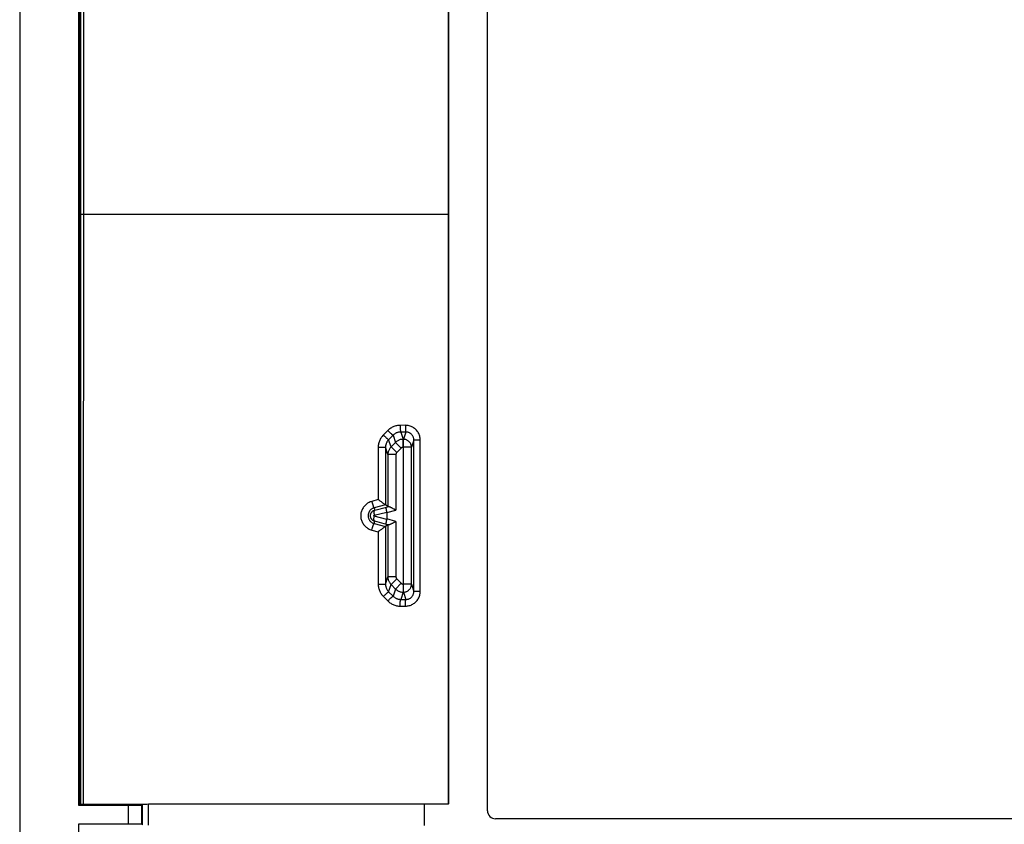
# Model space of a CAD drawing. Units: millimetres. Extents: x -41 to 39, y -146 to 147.
# Drawn here: x -41 to -4, y 84 to 114 of the extents above; entities that cross this region are included whole.
import ezdxf

# ---------------------------------------------------------------- set-up
doc = ezdxf.new("R2010")
doc.units = ezdxf.units.MM
doc.header["$LTSCALE"] = 16.335
doc.layers.get('0').update_dxf_attribs({"linetype": 'CONTINUOUS'})
for name, color, linetype in [('ASSI', 7, 'CONTINUOUS'), ('DRAFT', 7, 'CONTINUOUS'), ('RACCORDO', 7, 'CONTINUOUS')]:
    doc.layers.add(name, color=color, linetype=linetype)

msp = doc.modelspace()

# ---------------------------------------------------------------- linework, layer by layer
at = {"color": 7, "linetype": 'CONTINUOUS'}
for p, q in [((-40.563, 144.014), (-40.563, -142.986)), ((-23.113, 84.764), (-23.113, 129.264)), ((21.687, 84.464), (-22.813, 84.464))]:
    msp.add_line(p, q, dxfattribs=at)
msp.add_arc((-22.813, 84.764), 0.3, 180, 270, dxfattribs=at)
at = {"layer": 'ASSI', "color": 7, "linetype": 'CONTINUOUS'}
for p, q in [((-40.563, 144.014), (-40.563, -142.986)), ((-38.363, 129.064), (-38.363, 84.964)), ((-38.293, 129.051), (-38.293, 84.978)), ((-24.573, 129.011), (-24.573, 85.018)), ((-24.563, 85.012), (-24.563, 129.016)), ((-23.113, 84.764), (-23.113, 129.264)), ((-27.072, 96.276), (-27.115, 96.308)), ((-27.03, 96.245), (-27.072, 96.276)), ((-26.827, 96.103), (-26.916, 96.171)), ((-26.863, 95.885), (-26.863, 95.644)), ((-26.597, 96.015), (-26.527, 95.975)), ((-26.527, 95.554), (-26.596, 95.515)), ((-27.174, 95.177), (-27.188, 95.166)), ((-27.145, 95.199), (-27.174, 95.177)), ((-27.115, 95.221), (-27.145, 95.199)), ((-27.072, 95.253), (-27.115, 95.221)), ((-27.03, 95.283), (-27.072, 95.253)), ((-26.827, 95.426), (-26.916, 95.358)), ((-38.363, 84.964), (-36.508, 84.964)), ((-38.348, 84.978), (-38.307, 84.978)), ((-24.573, 85.018), (-38.192, 84.996)), ((-36.008, 84.969), (-35.979, 84.998)), ((-36.008, 84.26), (-36.008, 84.969)), ((-35.979, 84.231), (-35.979, 84.998)), ((-24.563, 85.012), (-25.463, 85.012)), ((-24.563, 85.012), (-24.573, 85.018)), ((-38.363, 84.264), (-38.363, 58.764)), ((-36.508, 84.264), (-38.363, 84.264)), ((-36.008, 84.26), (-35.979, 84.231)), ((21.687, 84.464), (-22.813, 84.464))]:
    msp.add_line(p, q, dxfattribs=at)
at = {"layer": 'ASSI', "color": 253, "linetype": 'CONTINUOUS'}
for p, q in [((-38.348, 129.051), (-38.348, 84.978)), ((-38.307, 129.051), (-38.307, 84.978)), ((-38.187, 129.033), (-38.192, 84.996)), ((-38.293, 107.014), (-24.573, 107.014)), ((-26.83, 98.943), (-26.997, 98.776)), ((-26.175, 99.136), (-26.369, 99.135)), ((-26.158, 98.886), (-26.351, 98.885)), ((-26.351, 98.885), (-26.261, 98.614)), ((-26.158, 98.886), (-26.248, 98.614)), ((-26.633, 98.767), (-26.799, 98.6)), ((-26.71, 98.331), (-26.799, 98.6)), ((-26.543, 98.497), (-26.71, 98.331)), ((-26.633, 98.767), (-26.543, 98.497)), ((-26.332, 98.285), (-26.543, 98.497)), ((-26.261, 98.315), (-26.261, 98.614)), ((-26.248, 98.614), (-26.261, 98.614)), ((-26.248, 92.914), (-26.248, 98.614)), ((-25.857, 98.587), (-25.948, 98.315)), ((-25.857, 92.941), (-25.857, 98.587)), ((-25.622, 98.587), (-25.857, 98.587)), ((-25.622, 92.941), (-25.622, 98.587)), ((-27.188, 98.315), (-27.188, 96.363)), ((-27.188, 98.315), (-26.916, 98.315)), ((-26.916, 98.315), (-26.916, 96.171)), ((-26.827, 98.048), (-26.916, 98.315)), ((-26.498, 98.119), (-26.71, 98.331)), ((-26.332, 98.285), (-26.498, 98.119)), ((-25.948, 98.315), (-26.261, 98.315)), ((-25.948, 93.214), (-25.948, 98.315)), ((-26.827, 98.048), (-26.827, 96.103)), ((-26.527, 98.048), (-26.827, 98.048)), ((-26.527, 98.048), (-26.527, 95.975)), ((-27.188, 96.363), (-27.429, 96.298)), ((-26.917, 96.171), (-27.341, 96.057)), ((-27.341, 96.057), (-27.318, 95.972)), ((-27.335, 95.779), (-26.865, 95.902)), ((-27.318, 95.972), (-26.879, 96.087)), ((-26.879, 96.087), (-26.809, 96.106)), ((-26.863, 95.885), (-26.527, 95.975)), ((-27.341, 95.472), (-27.318, 95.556)), ((-26.865, 95.627), (-27.335, 95.749)), ((-26.879, 95.441), (-27.318, 95.556)), ((-26.527, 95.554), (-26.863, 95.644)), ((-26.527, 95.554), (-26.527, 93.48)), ((-27.429, 95.23), (-27.188, 95.166)), ((-27.341, 95.472), (-26.917, 95.357)), ((-27.188, 95.166), (-27.188, 93.214)), ((-26.916, 95.358), (-26.916, 93.214)), ((-26.809, 95.423), (-26.879, 95.441)), ((-26.827, 95.426), (-26.827, 93.48)), ((-26.916, 93.214), (-26.827, 93.48)), ((-26.527, 93.48), (-26.827, 93.48)), ((-26.498, 93.41), (-26.71, 93.198)), ((-26.498, 93.41), (-26.332, 93.243)), ((-27.188, 93.214), (-26.916, 93.214)), ((-26.799, 92.929), (-26.71, 93.198)), ((-26.799, 92.929), (-26.633, 92.762)), ((-26.71, 93.198), (-26.543, 93.031)), ((-26.543, 93.031), (-26.633, 92.762)), ((-26.332, 93.243), (-26.543, 93.031)), ((-26.261, 93.214), (-26.261, 92.914)), ((-25.948, 93.214), (-26.261, 93.214)), ((-25.948, 93.214), (-25.857, 92.941)), ((-25.622, 92.941), (-25.857, 92.941)), ((-26.997, 92.753), (-26.83, 92.586)), ((-26.261, 92.914), (-26.351, 92.643)), ((-26.351, 92.643), (-26.158, 92.643)), ((-26.261, 92.914), (-26.248, 92.914)), ((-26.248, 92.914), (-26.158, 92.643)), ((-26.369, 92.394), (-26.175, 92.393)), ((-36.508, 84.264), (-36.508, 84.964)), ((-35.755, 84.228), (-35.755, 85.001)), ((-25.463, 84.216), (-25.463, 85.012))]:
    msp.add_line(p, q, dxfattribs=at)
for points in [[(-26.369, 99.135), (-26.403, 99.134), (-26.437, 99.131), (-26.47, 99.127), (-26.504, 99.121), (-26.537, 99.112), (-26.57, 99.103), (-26.602, 99.091), (-26.634, 99.078), (-26.665, 99.063), (-26.695, 99.047), (-26.724, 99.029), (-26.752, 99.009), (-26.779, 98.989), (-26.805, 98.967), (-26.83, 98.943)], [(-26.83, 98.943), (-26.814, 98.928), (-26.799, 98.912), (-26.783, 98.897), (-26.768, 98.882), (-26.753, 98.868), (-26.739, 98.854), (-26.725, 98.841), (-26.711, 98.829), (-26.699, 98.818), (-26.687, 98.807), (-26.676, 98.798), (-26.667, 98.79), (-26.658, 98.783), (-26.65, 98.777), (-26.644, 98.772), (-26.639, 98.769), (-26.635, 98.767), (-26.633, 98.767)], [(-26.351, 98.885), (-26.372, 98.885), (-26.393, 98.883), (-26.413, 98.88), (-26.434, 98.876), (-26.454, 98.871), (-26.474, 98.865), (-26.494, 98.858), (-26.513, 98.85), (-26.532, 98.841), (-26.551, 98.831), (-26.569, 98.82), (-26.586, 98.808), (-26.602, 98.795), (-26.618, 98.781), (-26.633, 98.767)], [(-26.369, 99.135), (-26.369, 99.114), (-26.369, 99.093), (-26.368, 99.073), (-26.368, 99.052), (-26.367, 99.033), (-26.366, 99.014), (-26.366, 98.996), (-26.365, 98.979), (-26.364, 98.963), (-26.362, 98.948), (-26.361, 98.935), (-26.36, 98.923), (-26.359, 98.913), (-26.357, 98.904), (-26.356, 98.897), (-26.354, 98.891), (-26.353, 98.887), (-26.351, 98.885)], [(-25.622, 98.587), (-25.623, 98.624), (-25.626, 98.659), (-25.632, 98.695), (-25.64, 98.73), (-25.651, 98.764), (-25.664, 98.798), (-25.678, 98.83), (-25.695, 98.862), (-25.714, 98.892), (-25.735, 98.921), (-25.758, 98.949), (-25.783, 98.975), (-25.809, 99), (-25.837, 99.023), (-25.867, 99.044), (-25.897, 99.063), (-25.929, 99.08), (-25.962, 99.094), (-25.996, 99.107), (-26.031, 99.117), (-26.066, 99.126), (-26.102, 99.131), (-26.138, 99.135), (-26.175, 99.136)], [(-26.175, 99.136), (-26.174, 99.115), (-26.174, 99.094), (-26.174, 99.073), (-26.173, 99.053), (-26.173, 99.033), (-26.172, 99.015), (-26.171, 98.997), (-26.17, 98.98), (-26.169, 98.964), (-26.168, 98.949), (-26.167, 98.936), (-26.166, 98.924), (-26.165, 98.913), (-26.163, 98.905), (-26.162, 98.897), (-26.161, 98.892), (-26.159, 98.888), (-26.158, 98.886)], [(-25.857, 98.587), (-25.858, 98.607), (-25.86, 98.627), (-25.863, 98.646), (-25.868, 98.665), (-25.873, 98.684), (-25.88, 98.702), (-25.888, 98.72), (-25.897, 98.737), (-25.908, 98.754), (-25.919, 98.77), (-25.932, 98.785), (-25.945, 98.799), (-25.959, 98.813), (-25.974, 98.825), (-25.99, 98.836), (-26.007, 98.847), (-26.024, 98.856), (-26.042, 98.864), (-26.061, 98.871), (-26.08, 98.876), (-26.099, 98.881), (-26.118, 98.884), (-26.138, 98.886), (-26.158, 98.886)], [(-26.997, 98.776), (-27.02, 98.751), (-27.043, 98.725), (-27.063, 98.698), (-27.083, 98.67), (-27.101, 98.641), (-27.117, 98.61), (-27.132, 98.58), (-27.145, 98.548), (-27.156, 98.516), (-27.166, 98.483), (-27.174, 98.45), (-27.18, 98.416), (-27.185, 98.383), (-27.187, 98.349), (-27.188, 98.315)], [(-26.997, 98.776), (-26.981, 98.761), (-26.966, 98.745), (-26.95, 98.73), (-26.935, 98.715), (-26.92, 98.701), (-26.905, 98.687), (-26.891, 98.674), (-26.878, 98.662), (-26.865, 98.651), (-26.853, 98.64), (-26.843, 98.631), (-26.833, 98.623), (-26.824, 98.615), (-26.817, 98.61), (-26.81, 98.605), (-26.805, 98.602), (-26.802, 98.6), (-26.799, 98.6)], [(-26.799, 98.6), (-26.814, 98.584), (-26.827, 98.568), (-26.84, 98.551), (-26.852, 98.534), (-26.863, 98.516), (-26.873, 98.497), (-26.882, 98.478), (-26.89, 98.459), (-26.897, 98.439), (-26.902, 98.418), (-26.907, 98.398), (-26.911, 98.377), (-26.914, 98.357), (-26.915, 98.336), (-26.916, 98.315)], [(-26.261, 98.614), (-26.287, 98.613), (-26.313, 98.611), (-26.339, 98.607), (-26.364, 98.601), (-26.389, 98.593), (-26.414, 98.584), (-26.438, 98.573), (-26.461, 98.561), (-26.483, 98.547), (-26.504, 98.532), (-26.524, 98.515), (-26.543, 98.497)], [(-25.948, 98.315), (-25.949, 98.337), (-25.952, 98.359), (-25.956, 98.381), (-25.962, 98.403), (-25.969, 98.424), (-25.978, 98.445), (-25.989, 98.464), (-26.001, 98.483), (-26.014, 98.501), (-26.028, 98.518), (-26.044, 98.534), (-26.061, 98.549), (-26.079, 98.562), (-26.098, 98.574), (-26.118, 98.585), (-26.139, 98.593), (-26.16, 98.601), (-26.182, 98.607), (-26.204, 98.611), (-26.226, 98.613), (-26.248, 98.614)], [(-26.71, 98.331), (-26.728, 98.312), (-26.744, 98.292), (-26.759, 98.27), (-26.773, 98.248), (-26.786, 98.225), (-26.796, 98.201), (-26.806, 98.177), (-26.813, 98.152), (-26.819, 98.126), (-26.824, 98.101), (-26.826, 98.075), (-26.827, 98.048)], [(-26.498, 98.119), (-26.502, 98.114), (-26.506, 98.109), (-26.51, 98.104), (-26.514, 98.098), (-26.517, 98.093), (-26.519, 98.087), (-26.522, 98.081), (-26.524, 98.074), (-26.525, 98.068), (-26.526, 98.061), (-26.527, 98.055), (-26.527, 98.048)], [(-26.261, 98.315), (-26.268, 98.314), (-26.274, 98.314), (-26.28, 98.313), (-26.287, 98.311), (-26.293, 98.309), (-26.299, 98.307), (-26.305, 98.304), (-26.311, 98.301), (-26.316, 98.298), (-26.322, 98.294), (-26.327, 98.29), (-26.332, 98.285)], [(-27.429, 96.298), (-27.463, 96.288), (-27.495, 96.276), (-27.527, 96.262), (-27.558, 96.246), (-27.587, 96.228), (-27.616, 96.208), (-27.643, 96.187), (-27.669, 96.164), (-27.693, 96.139), (-27.716, 96.113), (-27.737, 96.086), (-27.756, 96.057), (-27.773, 96.027), (-27.789, 95.997), (-27.802, 95.965), (-27.814, 95.933), (-27.823, 95.9), (-27.831, 95.866), (-27.836, 95.833), (-27.839, 95.798), (-27.84, 95.764), (-27.839, 95.73), (-27.836, 95.696), (-27.831, 95.662), (-27.823, 95.629), (-27.814, 95.595), (-27.802, 95.563), (-27.789, 95.532), (-27.773, 95.501), (-27.756, 95.471), (-27.737, 95.443), (-27.716, 95.415), (-27.693, 95.389), (-27.669, 95.365), (-27.643, 95.342), (-27.616, 95.321), (-27.588, 95.301), (-27.558, 95.283), (-27.527, 95.267), (-27.496, 95.253), (-27.463, 95.241), (-27.429, 95.23)], [(-27.429, 96.298), (-27.423, 96.277), (-27.418, 96.256), (-27.412, 96.236), (-27.406, 96.215), (-27.4, 96.196), (-27.394, 96.177), (-27.388, 96.159), (-27.382, 96.143), (-27.376, 96.127), (-27.371, 96.113), (-27.366, 96.1), (-27.361, 96.089), (-27.357, 96.079), (-27.353, 96.071), (-27.349, 96.065), (-27.346, 96.06), (-27.343, 96.058), (-27.341, 96.057)], [(-27.411, 96.028), (-27.427, 96.018), (-27.443, 96.008), (-27.458, 95.996), (-27.472, 95.983), (-27.485, 95.97), (-27.497, 95.955), (-27.509, 95.94), (-27.519, 95.925), (-27.528, 95.908), (-27.537, 95.892), (-27.544, 95.874), (-27.55, 95.857), (-27.556, 95.839), (-27.56, 95.82), (-27.562, 95.802), (-27.564, 95.783), (-27.565, 95.764), (-27.564, 95.746), (-27.562, 95.727), (-27.56, 95.708), (-27.556, 95.69), (-27.55, 95.672), (-27.544, 95.654), (-27.537, 95.637), (-27.528, 95.62), (-27.519, 95.604), (-27.508, 95.588), (-27.497, 95.573), (-27.485, 95.559), (-27.472, 95.546), (-27.458, 95.533), (-27.443, 95.521), (-27.427, 95.511), (-27.411, 95.501)], [(-27.341, 96.057), (-27.359, 96.051), (-27.377, 96.045), (-27.394, 96.037), (-27.411, 96.028)], [(-27.318, 95.972), (-27.324, 95.97), (-27.33, 95.965), (-27.335, 95.958), (-27.339, 95.95), (-27.342, 95.94), (-27.345, 95.929), (-27.347, 95.916), (-27.348, 95.902), (-27.348, 95.887), (-27.348, 95.871), (-27.347, 95.853), (-27.345, 95.835), (-27.342, 95.817), (-27.339, 95.798), (-27.335, 95.779)], [(-27.411, 95.501), (-27.394, 95.492), (-27.377, 95.484), (-27.359, 95.477), (-27.341, 95.472)], [(-27.318, 95.556), (-27.324, 95.559), (-27.33, 95.564), (-27.335, 95.57), (-27.339, 95.579), (-27.342, 95.588), (-27.345, 95.6), (-27.347, 95.613), (-27.348, 95.627), (-27.348, 95.642), (-27.348, 95.658), (-27.347, 95.675), (-27.345, 95.693), (-27.342, 95.712), (-27.339, 95.73), (-27.335, 95.749)], [(-27.335, 95.749), (-27.336, 95.75), (-27.336, 95.75), (-27.337, 95.75), (-27.337, 95.75), (-27.338, 95.75), (-27.338, 95.751), (-27.339, 95.751), (-27.339, 95.751), (-27.34, 95.751), (-27.34, 95.752), (-27.341, 95.752), (-27.341, 95.753), (-27.342, 95.753), (-27.342, 95.754), (-27.343, 95.754), (-27.344, 95.755), (-27.344, 95.756), (-27.344, 95.757), (-27.345, 95.757), (-27.345, 95.758), (-27.346, 95.759), (-27.346, 95.76), (-27.346, 95.761), (-27.346, 95.762), (-27.347, 95.763), (-27.347, 95.764), (-27.347, 95.765), (-27.346, 95.766), (-27.346, 95.768), (-27.346, 95.769), (-27.346, 95.77), (-27.345, 95.771), (-27.345, 95.772), (-27.344, 95.773), (-27.344, 95.773), (-27.343, 95.774), (-27.342, 95.775), (-27.342, 95.776), (-27.341, 95.776), (-27.34, 95.777), (-27.339, 95.778), (-27.338, 95.778), (-27.337, 95.779), (-27.336, 95.779), (-27.335, 95.779)], [(-27.429, 95.23), (-27.423, 95.252), (-27.418, 95.273), (-27.412, 95.293), (-27.406, 95.313), (-27.4, 95.333), (-27.394, 95.352), (-27.388, 95.369), (-27.382, 95.386), (-27.376, 95.402), (-27.371, 95.416), (-27.366, 95.429), (-27.361, 95.44), (-27.357, 95.45), (-27.353, 95.458), (-27.349, 95.464), (-27.346, 95.468), (-27.343, 95.471), (-27.341, 95.472)], [(-26.827, 93.48), (-26.826, 93.454), (-26.824, 93.428), (-26.819, 93.402), (-26.813, 93.377), (-26.806, 93.352), (-26.796, 93.327), (-26.786, 93.304), (-26.773, 93.281), (-26.759, 93.258), (-26.744, 93.237), (-26.728, 93.217), (-26.71, 93.198)], [(-26.527, 93.48), (-26.527, 93.474), (-26.526, 93.467), (-26.525, 93.461), (-26.524, 93.454), (-26.522, 93.448), (-26.519, 93.442), (-26.517, 93.436), (-26.514, 93.43), (-26.51, 93.425), (-26.506, 93.419), (-26.502, 93.414), (-26.498, 93.41)], [(-27.188, 93.214), (-27.187, 93.18), (-27.185, 93.146), (-27.18, 93.113), (-27.174, 93.079), (-27.166, 93.046), (-27.156, 93.013), (-27.145, 92.981), (-27.132, 92.949), (-27.117, 92.918), (-27.101, 92.888), (-27.083, 92.859), (-27.063, 92.831), (-27.043, 92.804), (-27.02, 92.778), (-26.997, 92.753)], [(-26.997, 92.753), (-26.981, 92.768), (-26.966, 92.784), (-26.95, 92.799), (-26.935, 92.813), (-26.92, 92.828), (-26.905, 92.842), (-26.891, 92.855), (-26.878, 92.867), (-26.865, 92.878), (-26.853, 92.889), (-26.843, 92.898), (-26.833, 92.906), (-26.824, 92.913), (-26.817, 92.919), (-26.81, 92.924), (-26.805, 92.927), (-26.802, 92.929), (-26.799, 92.929)], [(-26.916, 93.214), (-26.915, 93.193), (-26.914, 93.172), (-26.911, 93.151), (-26.907, 93.131), (-26.902, 93.11), (-26.897, 93.09), (-26.89, 93.07), (-26.882, 93.051), (-26.873, 93.031), (-26.863, 93.013), (-26.852, 92.995), (-26.84, 92.977), (-26.827, 92.961), (-26.814, 92.945), (-26.799, 92.929)], [(-26.543, 93.031), (-26.524, 93.014), (-26.504, 92.997), (-26.483, 92.982), (-26.461, 92.968), (-26.438, 92.956), (-26.414, 92.945), (-26.389, 92.936), (-26.364, 92.928), (-26.339, 92.922), (-26.313, 92.918), (-26.287, 92.915), (-26.261, 92.914)], [(-26.332, 93.243), (-26.327, 93.239), (-26.322, 93.235), (-26.316, 93.231), (-26.311, 93.227), (-26.305, 93.224), (-26.299, 93.222), (-26.293, 93.219), (-26.287, 93.217), (-26.28, 93.216), (-26.274, 93.215), (-26.268, 93.214), (-26.261, 93.214)], [(-26.248, 92.914), (-26.226, 92.915), (-26.203, 92.918), (-26.181, 92.922), (-26.16, 92.928), (-26.139, 92.935), (-26.118, 92.944), (-26.098, 92.955), (-26.079, 92.967), (-26.061, 92.98), (-26.044, 92.995), (-26.028, 93.011), (-26.014, 93.028), (-26, 93.046), (-25.988, 93.065), (-25.978, 93.085), (-25.969, 93.105), (-25.962, 93.126), (-25.956, 93.148), (-25.952, 93.17), (-25.949, 93.192), (-25.948, 93.214)], [(-26.175, 92.393), (-26.138, 92.394), (-26.102, 92.398), (-26.066, 92.403), (-26.031, 92.411), (-25.996, 92.422), (-25.962, 92.434), (-25.929, 92.449), (-25.897, 92.466), (-25.867, 92.485), (-25.837, 92.506), (-25.809, 92.529), (-25.783, 92.553), (-25.758, 92.58), (-25.735, 92.607), (-25.714, 92.636), (-25.695, 92.667), (-25.678, 92.699), (-25.664, 92.731), (-25.651, 92.765), (-25.64, 92.799), (-25.632, 92.834), (-25.626, 92.869), (-25.623, 92.905), (-25.622, 92.941)], [(-26.158, 92.643), (-26.138, 92.643), (-26.118, 92.645), (-26.099, 92.648), (-26.08, 92.652), (-26.061, 92.658), (-26.042, 92.665), (-26.024, 92.673), (-26.007, 92.682), (-25.99, 92.692), (-25.974, 92.704), (-25.959, 92.716), (-25.945, 92.73), (-25.932, 92.744), (-25.919, 92.759), (-25.908, 92.775), (-25.897, 92.791), (-25.888, 92.809), (-25.88, 92.827), (-25.873, 92.845), (-25.868, 92.864), (-25.863, 92.883), (-25.86, 92.902), (-25.858, 92.922), (-25.857, 92.941)], [(-26.83, 92.586), (-26.814, 92.601), (-26.799, 92.617), (-26.783, 92.632), (-26.768, 92.646), (-26.753, 92.661), (-26.739, 92.674), (-26.725, 92.687), (-26.711, 92.7), (-26.699, 92.711), (-26.687, 92.721), (-26.676, 92.731), (-26.667, 92.739), (-26.658, 92.746), (-26.65, 92.752), (-26.644, 92.757), (-26.639, 92.76), (-26.635, 92.762), (-26.633, 92.762)], [(-26.83, 92.586), (-26.805, 92.562), (-26.779, 92.54), (-26.752, 92.519), (-26.724, 92.5), (-26.695, 92.482), (-26.665, 92.466), (-26.634, 92.451), (-26.602, 92.438), (-26.57, 92.426), (-26.537, 92.416), (-26.504, 92.408), (-26.47, 92.402), (-26.437, 92.397), (-26.403, 92.395), (-26.369, 92.394)], [(-26.633, 92.762), (-26.618, 92.748), (-26.602, 92.734), (-26.586, 92.721), (-26.569, 92.709), (-26.551, 92.698), (-26.532, 92.688), (-26.513, 92.679), (-26.494, 92.671), (-26.474, 92.664), (-26.454, 92.657), (-26.434, 92.652), (-26.413, 92.649), (-26.393, 92.646), (-26.372, 92.644), (-26.351, 92.643)], [(-26.369, 92.394), (-26.369, 92.415), (-26.369, 92.436), (-26.368, 92.456), (-26.368, 92.476), (-26.367, 92.496), (-26.366, 92.515), (-26.366, 92.533), (-26.365, 92.55), (-26.364, 92.566), (-26.362, 92.58), (-26.361, 92.594), (-26.36, 92.606), (-26.359, 92.616), (-26.357, 92.625), (-26.356, 92.632), (-26.354, 92.638), (-26.353, 92.641), (-26.351, 92.643)], [(-26.175, 92.393), (-26.174, 92.414), (-26.174, 92.435), (-26.174, 92.456), (-26.173, 92.476), (-26.173, 92.495), (-26.172, 92.514), (-26.171, 92.532), (-26.17, 92.549), (-26.169, 92.565), (-26.168, 92.58), (-26.167, 92.593), (-26.166, 92.605), (-26.165, 92.615), (-26.163, 92.624), (-26.162, 92.631), (-26.161, 92.637), (-26.159, 92.641), (-26.158, 92.643)]]:
    msp.add_lwpolyline(points, dxfattribs=at)
at = {"layer": 'ASSI', "color": 7, "linetype": 'CONTINUOUS'}
for points in [[(-27.115, 96.308), (-27.159, 96.341), (-27.174, 96.352), (-27.188, 96.363)], [(-26.992, 96.218), (-27.017, 96.236), (-27.03, 96.245)], [(-27.318, 95.556), (-27.325, 95.558), (-27.332, 95.56), (-27.338, 95.563), (-27.345, 95.565), (-27.352, 95.569), (-27.36, 95.572), (-27.367, 95.576), (-27.375, 95.58), (-27.382, 95.585), (-27.39, 95.59), (-27.397, 95.596), (-27.405, 95.603), (-27.413, 95.61), (-27.42, 95.618), (-27.428, 95.626), (-27.435, 95.635), (-27.442, 95.645), (-27.449, 95.656), (-27.455, 95.667), (-27.461, 95.679), (-27.466, 95.692), (-27.47, 95.705), (-27.473, 95.719), (-27.476, 95.733), (-27.478, 95.748), (-27.478, 95.763), (-27.478, 95.778), (-27.476, 95.793), (-27.474, 95.808), (-27.47, 95.823), (-27.466, 95.837), (-27.46, 95.851), (-27.454, 95.864), (-27.446, 95.877), (-27.438, 95.889), (-27.429, 95.901), (-27.419, 95.912), (-27.409, 95.923), (-27.398, 95.932), (-27.386, 95.941), (-27.373, 95.949), (-27.36, 95.957), (-27.347, 95.963), (-27.333, 95.968), (-27.318, 95.972)], [(-26.959, 96.196), (-26.981, 96.21), (-26.992, 96.218)], [(-26.917, 96.171), (-26.919, 96.172), (-26.923, 96.174), (-26.928, 96.176), (-26.934, 96.18), (-26.942, 96.184), (-26.95, 96.19), (-26.959, 96.196)], [(-26.865, 95.902), (-26.869, 95.918), (-26.872, 95.934), (-26.875, 95.949), (-26.878, 95.964), (-26.881, 95.979), (-26.883, 95.993), (-26.885, 96.006), (-26.886, 96.018), (-26.887, 96.03), (-26.888, 96.041), (-26.888, 96.051), (-26.888, 96.059), (-26.888, 96.067), (-26.887, 96.073), (-26.885, 96.079), (-26.884, 96.083), (-26.882, 96.086), (-26.879, 96.087)], [(-26.809, 96.106), (-26.803, 96.107), (-26.795, 96.107), (-26.787, 96.106), (-26.778, 96.103), (-26.767, 96.1), (-26.755, 96.096), (-26.743, 96.091), (-26.728, 96.084), (-26.713, 96.077), (-26.696, 96.069), (-26.678, 96.06), (-26.659, 96.049), (-26.639, 96.039), (-26.618, 96.027), (-26.597, 96.015)], [(-26.879, 95.441), (-26.882, 95.443), (-26.884, 95.446), (-26.885, 95.45), (-26.887, 95.455), (-26.888, 95.462), (-26.888, 95.469), (-26.888, 95.478), (-26.888, 95.488), (-26.887, 95.499), (-26.886, 95.51), (-26.885, 95.523), (-26.883, 95.536), (-26.881, 95.55), (-26.878, 95.565), (-26.875, 95.58), (-26.872, 95.595), (-26.869, 95.611), (-26.865, 95.627)], [(-26.596, 95.515), (-26.618, 95.502), (-26.638, 95.491), (-26.658, 95.48), (-26.677, 95.47), (-26.695, 95.461), (-26.712, 95.452), (-26.727, 95.445), (-26.741, 95.439), (-26.754, 95.433), (-26.766, 95.429), (-26.776, 95.426), (-26.786, 95.423), (-26.795, 95.422), (-26.802, 95.422), (-26.809, 95.423)], [(-26.981, 95.319), (-26.992, 95.31), (-27.004, 95.302), (-27.03, 95.283)], [(-26.917, 95.357), (-26.919, 95.357), (-26.923, 95.355), (-26.928, 95.353), (-26.934, 95.349), (-26.942, 95.344), (-26.95, 95.339), (-26.959, 95.333), (-26.981, 95.319)]]:
    msp.add_lwpolyline(points, dxfattribs=at)
msp.add_arc((-22.813, 84.764), 0.3, 180, 270, dxfattribs=at)
for centre, major_axis, ratio, start_param, end_param in [((-27.166, 96.104), (0.25, 0.067), 0.01686, 0.012934, 0.077226), ((-27.412, 95.737), (0.546, 0.168), 0.348049, -0.106927, -0.019279), ((-26.527, 96.184), (0.3, 0.08), 0.01686, -3.128658, -2.793907), ((-27.412, 95.791), (0.546, -0.168), 0.348049, 0.019279, 0.106927), ((-27.166, 95.425), (0.25, -0.067), 0.01686, -0.077226, -0.012934), ((-26.527, 95.345), (0.3, -0.08), 0.01686, 2.793907, 3.128658), ((-38.343, 84.978), (0.05, 0), 0.008727, -0.785398, 0), ((-38.113, 84.994), (0.25, 0), 0.008727, 1.895334, 2.375236), ((-36.508, 84.969), (0.5, 0), 0.008727, -1.570796, -0.008727), ((-35.679, 84.998), (0.3, 0), 0.008727, 1.829063, 2.770565), ((-25.463, 84.661), (40.3, 0), 0.008727, 1.570796, 1.829063), ((-36.508, 84.26), (0.5, 0), 0.008727, 0.008727, 1.570796)]:
    msp.add_ellipse(centre, major_axis=major_axis, ratio=ratio, start_param=start_param, end_param=end_param, dxfattribs=at)
at = {"layer": 'DRAFT', "color": 7, "linetype": 'CONTINUOUS'}
for p, q in [((-38.363, 129.064), (-38.363, 84.964)), ((-38.293, 129.051), (-38.293, 84.978)), ((-24.573, 129.011), (-24.573, 85.018)), ((-24.563, 85.012), (-24.563, 129.016)), ((-38.348, 84.978), (-38.307, 84.978)), ((-24.563, 85.012), (-25.463, 85.012)), ((-24.563, 85.012), (-24.573, 85.018)), ((-38.363, 84.264), (-38.363, 58.764))]:
    msp.add_line(p, q, dxfattribs=at)
at = {"layer": 'DRAFT', "color": 253, "linetype": 'CONTINUOUS'}
for p, q in [((-38.348, 129.051), (-38.348, 84.978)), ((-38.307, 129.051), (-38.307, 84.978)), ((-25.463, 84.216), (-25.463, 85.012))]:
    msp.add_line(p, q, dxfattribs=at)
at = {"layer": 'DRAFT', "color": 7, "linetype": 'CONTINUOUS'}
msp.add_ellipse((-38.343, 84.978), major_axis=(0.05, 0), ratio=0.008727, start_param=-0.785398, end_param=0, dxfattribs=at)
at = {"layer": 'RACCORDO', "color": 253, "linetype": 'CONTINUOUS'}
for p, q in [((-38.187, 129.033), (-38.192, 84.996)), ((-38.293, 107.014), (-24.573, 107.014)), ((-26.83, 98.943), (-26.997, 98.776)), ((-26.175, 99.136), (-26.369, 99.135)), ((-26.158, 98.886), (-26.351, 98.885)), ((-26.351, 98.885), (-26.261, 98.614)), ((-26.158, 98.886), (-26.248, 98.614)), ((-26.633, 98.767), (-26.799, 98.6)), ((-26.71, 98.331), (-26.799, 98.6)), ((-26.543, 98.497), (-26.71, 98.331)), ((-26.633, 98.767), (-26.543, 98.497)), ((-26.332, 98.285), (-26.543, 98.497)), ((-26.261, 98.315), (-26.261, 98.614)), ((-26.248, 98.614), (-26.261, 98.614)), ((-26.248, 92.914), (-26.248, 98.614)), ((-25.857, 98.587), (-25.948, 98.315)), ((-25.857, 92.941), (-25.857, 98.587)), ((-25.622, 98.587), (-25.857, 98.587)), ((-25.622, 92.941), (-25.622, 98.587)), ((-27.188, 98.315), (-27.188, 96.363)), ((-27.188, 98.315), (-26.916, 98.315)), ((-26.916, 98.315), (-26.916, 96.171)), ((-26.827, 98.048), (-26.916, 98.315)), ((-26.498, 98.119), (-26.71, 98.331)), ((-26.332, 98.285), (-26.498, 98.119)), ((-25.948, 98.315), (-26.261, 98.315)), ((-25.948, 93.214), (-25.948, 98.315)), ((-26.827, 98.048), (-26.827, 96.103)), ((-26.527, 98.048), (-26.827, 98.048)), ((-26.527, 98.048), (-26.527, 95.975)), ((-27.188, 96.363), (-27.429, 96.298)), ((-26.917, 96.171), (-27.341, 96.057)), ((-27.341, 96.057), (-27.318, 95.972)), ((-27.335, 95.779), (-26.865, 95.902)), ((-27.318, 95.972), (-26.879, 96.087)), ((-26.879, 96.087), (-26.809, 96.106)), ((-26.863, 95.885), (-26.527, 95.975)), ((-27.341, 95.472), (-27.318, 95.556)), ((-26.865, 95.627), (-27.335, 95.749)), ((-26.879, 95.441), (-27.318, 95.556)), ((-26.527, 95.554), (-26.863, 95.644)), ((-26.527, 95.554), (-26.527, 93.48)), ((-27.429, 95.23), (-27.188, 95.166)), ((-27.341, 95.472), (-26.917, 95.357)), ((-27.188, 95.166), (-27.188, 93.214)), ((-26.916, 95.358), (-26.916, 93.214)), ((-26.809, 95.423), (-26.879, 95.441)), ((-26.827, 95.426), (-26.827, 93.48)), ((-26.916, 93.214), (-26.827, 93.48)), ((-26.527, 93.48), (-26.827, 93.48)), ((-26.498, 93.41), (-26.71, 93.198)), ((-26.498, 93.41), (-26.332, 93.243)), ((-27.188, 93.214), (-26.916, 93.214)), ((-26.799, 92.929), (-26.71, 93.198)), ((-26.799, 92.929), (-26.633, 92.762)), ((-26.71, 93.198), (-26.543, 93.031)), ((-26.543, 93.031), (-26.633, 92.762)), ((-26.332, 93.243), (-26.543, 93.031)), ((-26.261, 93.214), (-26.261, 92.914)), ((-25.948, 93.214), (-26.261, 93.214)), ((-25.948, 93.214), (-25.857, 92.941)), ((-25.622, 92.941), (-25.857, 92.941)), ((-26.997, 92.753), (-26.83, 92.586)), ((-26.261, 92.914), (-26.351, 92.643)), ((-26.351, 92.643), (-26.158, 92.643)), ((-26.261, 92.914), (-26.248, 92.914)), ((-26.248, 92.914), (-26.158, 92.643)), ((-26.369, 92.394), (-26.175, 92.393)), ((-36.508, 84.264), (-36.508, 84.964)), ((-35.755, 84.228), (-35.755, 85.001))]:
    msp.add_line(p, q, dxfattribs=at)
at = {"layer": 'RACCORDO', "color": 7, "linetype": 'CONTINUOUS'}
for p, q in [((-27.072, 96.276), (-27.115, 96.308)), ((-27.03, 96.245), (-27.072, 96.276)), ((-26.827, 96.103), (-26.916, 96.171)), ((-26.863, 95.885), (-26.863, 95.644)), ((-26.597, 96.015), (-26.527, 95.975)), ((-26.527, 95.554), (-26.596, 95.515)), ((-27.174, 95.177), (-27.188, 95.166)), ((-27.145, 95.199), (-27.174, 95.177)), ((-27.115, 95.221), (-27.145, 95.199)), ((-27.072, 95.253), (-27.115, 95.221)), ((-27.03, 95.283), (-27.072, 95.253)), ((-26.827, 95.426), (-26.916, 95.358)), ((-38.363, 84.964), (-36.508, 84.964)), ((-24.573, 85.018), (-38.192, 84.996)), ((-36.008, 84.969), (-35.979, 84.998)), ((-36.008, 84.26), (-36.008, 84.969)), ((-35.979, 84.231), (-35.979, 84.998)), ((-36.508, 84.264), (-38.363, 84.264)), ((-36.008, 84.26), (-35.979, 84.231))]:
    msp.add_line(p, q, dxfattribs=at)
at = {"layer": 'RACCORDO', "color": 253, "linetype": 'CONTINUOUS'}
for points in [[(-26.369, 99.135), (-26.403, 99.134), (-26.437, 99.131), (-26.47, 99.127), (-26.504, 99.121), (-26.537, 99.112), (-26.57, 99.103), (-26.602, 99.091), (-26.634, 99.078), (-26.665, 99.063), (-26.695, 99.047), (-26.724, 99.029), (-26.752, 99.009), (-26.779, 98.989), (-26.805, 98.967), (-26.83, 98.943)], [(-26.83, 98.943), (-26.814, 98.928), (-26.799, 98.912), (-26.783, 98.897), (-26.768, 98.882), (-26.753, 98.868), (-26.739, 98.854), (-26.725, 98.841), (-26.711, 98.829), (-26.699, 98.818), (-26.687, 98.807), (-26.676, 98.798), (-26.667, 98.79), (-26.658, 98.783), (-26.65, 98.777), (-26.644, 98.772), (-26.639, 98.769), (-26.635, 98.767), (-26.633, 98.767)], [(-26.351, 98.885), (-26.372, 98.885), (-26.393, 98.883), (-26.413, 98.88), (-26.434, 98.876), (-26.454, 98.871), (-26.474, 98.865), (-26.494, 98.858), (-26.513, 98.85), (-26.532, 98.841), (-26.551, 98.831), (-26.569, 98.82), (-26.586, 98.808), (-26.602, 98.795), (-26.618, 98.781), (-26.633, 98.767)], [(-26.369, 99.135), (-26.369, 99.114), (-26.369, 99.093), (-26.368, 99.073), (-26.368, 99.052), (-26.367, 99.033), (-26.366, 99.014), (-26.366, 98.996), (-26.365, 98.979), (-26.364, 98.963), (-26.362, 98.948), (-26.361, 98.935), (-26.36, 98.923), (-26.359, 98.913), (-26.357, 98.904), (-26.356, 98.897), (-26.354, 98.891), (-26.353, 98.887), (-26.351, 98.885)], [(-25.622, 98.587), (-25.623, 98.624), (-25.626, 98.659), (-25.632, 98.695), (-25.64, 98.73), (-25.651, 98.764), (-25.664, 98.798), (-25.678, 98.83), (-25.695, 98.862), (-25.714, 98.892), (-25.735, 98.921), (-25.758, 98.949), (-25.783, 98.975), (-25.809, 99), (-25.837, 99.023), (-25.867, 99.044), (-25.897, 99.063), (-25.929, 99.08), (-25.962, 99.094), (-25.996, 99.107), (-26.031, 99.117), (-26.066, 99.126), (-26.102, 99.131), (-26.138, 99.135), (-26.175, 99.136)], [(-26.175, 99.136), (-26.174, 99.115), (-26.174, 99.094), (-26.174, 99.073), (-26.173, 99.053), (-26.173, 99.033), (-26.172, 99.015), (-26.171, 98.997), (-26.17, 98.98), (-26.169, 98.964), (-26.168, 98.949), (-26.167, 98.936), (-26.166, 98.924), (-26.165, 98.913), (-26.163, 98.905), (-26.162, 98.897), (-26.161, 98.892), (-26.159, 98.888), (-26.158, 98.886)], [(-25.857, 98.587), (-25.858, 98.607), (-25.86, 98.627), (-25.863, 98.646), (-25.868, 98.665), (-25.873, 98.684), (-25.88, 98.702), (-25.888, 98.72), (-25.897, 98.737), (-25.908, 98.754), (-25.919, 98.77), (-25.932, 98.785), (-25.945, 98.799), (-25.959, 98.813), (-25.974, 98.825), (-25.99, 98.836), (-26.007, 98.847), (-26.024, 98.856), (-26.042, 98.864), (-26.061, 98.871), (-26.08, 98.876), (-26.099, 98.881), (-26.118, 98.884), (-26.138, 98.886), (-26.158, 98.886)], [(-26.997, 98.776), (-27.02, 98.751), (-27.043, 98.725), (-27.063, 98.698), (-27.083, 98.67), (-27.101, 98.641), (-27.117, 98.61), (-27.132, 98.58), (-27.145, 98.548), (-27.156, 98.516), (-27.166, 98.483), (-27.174, 98.45), (-27.18, 98.416), (-27.185, 98.383), (-27.187, 98.349), (-27.188, 98.315)], [(-26.997, 98.776), (-26.981, 98.761), (-26.966, 98.745), (-26.95, 98.73), (-26.935, 98.715), (-26.92, 98.701), (-26.905, 98.687), (-26.891, 98.674), (-26.878, 98.662), (-26.865, 98.651), (-26.853, 98.64), (-26.843, 98.631), (-26.833, 98.623), (-26.824, 98.615), (-26.817, 98.61), (-26.81, 98.605), (-26.805, 98.602), (-26.802, 98.6), (-26.799, 98.6)], [(-26.799, 98.6), (-26.814, 98.584), (-26.827, 98.568), (-26.84, 98.551), (-26.852, 98.534), (-26.863, 98.516), (-26.873, 98.497), (-26.882, 98.478), (-26.89, 98.459), (-26.897, 98.439), (-26.902, 98.418), (-26.907, 98.398), (-26.911, 98.377), (-26.914, 98.357), (-26.915, 98.336), (-26.916, 98.315)], [(-26.261, 98.614), (-26.287, 98.613), (-26.313, 98.611), (-26.339, 98.607), (-26.364, 98.601), (-26.389, 98.593), (-26.414, 98.584), (-26.438, 98.573), (-26.461, 98.561), (-26.483, 98.547), (-26.504, 98.532), (-26.524, 98.515), (-26.543, 98.497)], [(-25.948, 98.315), (-25.949, 98.337), (-25.952, 98.359), (-25.956, 98.381), (-25.962, 98.403), (-25.969, 98.424), (-25.978, 98.445), (-25.989, 98.464), (-26.001, 98.483), (-26.014, 98.501), (-26.028, 98.518), (-26.044, 98.534), (-26.061, 98.549), (-26.079, 98.562), (-26.098, 98.574), (-26.118, 98.585), (-26.139, 98.593), (-26.16, 98.601), (-26.182, 98.607), (-26.204, 98.611), (-26.226, 98.613), (-26.248, 98.614)], [(-26.71, 98.331), (-26.728, 98.312), (-26.744, 98.292), (-26.759, 98.27), (-26.773, 98.248), (-26.786, 98.225), (-26.796, 98.201), (-26.806, 98.177), (-26.813, 98.152), (-26.819, 98.126), (-26.824, 98.101), (-26.826, 98.075), (-26.827, 98.048)], [(-26.498, 98.119), (-26.502, 98.114), (-26.506, 98.109), (-26.51, 98.104), (-26.514, 98.098), (-26.517, 98.093), (-26.519, 98.087), (-26.522, 98.081), (-26.524, 98.074), (-26.525, 98.068), (-26.526, 98.061), (-26.527, 98.055), (-26.527, 98.048)], [(-26.261, 98.315), (-26.268, 98.314), (-26.274, 98.314), (-26.28, 98.313), (-26.287, 98.311), (-26.293, 98.309), (-26.299, 98.307), (-26.305, 98.304), (-26.311, 98.301), (-26.316, 98.298), (-26.322, 98.294), (-26.327, 98.29), (-26.332, 98.285)], [(-27.429, 96.298), (-27.463, 96.288), (-27.495, 96.276), (-27.527, 96.262), (-27.558, 96.246), (-27.587, 96.228), (-27.616, 96.208), (-27.643, 96.187), (-27.669, 96.164), (-27.693, 96.139), (-27.716, 96.113), (-27.737, 96.086), (-27.756, 96.057), (-27.773, 96.027), (-27.789, 95.997), (-27.802, 95.965), (-27.814, 95.933), (-27.823, 95.9), (-27.831, 95.866), (-27.836, 95.833), (-27.839, 95.798), (-27.84, 95.764), (-27.839, 95.73), (-27.836, 95.696), (-27.831, 95.662), (-27.823, 95.629), (-27.814, 95.595), (-27.802, 95.563), (-27.789, 95.532), (-27.773, 95.501), (-27.756, 95.471), (-27.737, 95.443), (-27.716, 95.415), (-27.693, 95.389), (-27.669, 95.365), (-27.643, 95.342), (-27.616, 95.321), (-27.588, 95.301), (-27.558, 95.283), (-27.527, 95.267), (-27.496, 95.253), (-27.463, 95.241), (-27.429, 95.23)], [(-27.429, 96.298), (-27.423, 96.277), (-27.418, 96.256), (-27.412, 96.236), (-27.406, 96.215), (-27.4, 96.196), (-27.394, 96.177), (-27.388, 96.159), (-27.382, 96.143), (-27.376, 96.127), (-27.371, 96.113), (-27.366, 96.1), (-27.361, 96.089), (-27.357, 96.079), (-27.353, 96.071), (-27.349, 96.065), (-27.346, 96.06), (-27.343, 96.058), (-27.341, 96.057)], [(-27.411, 96.028), (-27.427, 96.018), (-27.443, 96.008), (-27.458, 95.996), (-27.472, 95.983), (-27.485, 95.97), (-27.497, 95.955), (-27.509, 95.94), (-27.519, 95.925), (-27.528, 95.908), (-27.537, 95.892), (-27.544, 95.874), (-27.55, 95.857), (-27.556, 95.839), (-27.56, 95.82), (-27.562, 95.802), (-27.564, 95.783), (-27.565, 95.764), (-27.564, 95.746), (-27.562, 95.727), (-27.56, 95.708), (-27.556, 95.69), (-27.55, 95.672), (-27.544, 95.654), (-27.537, 95.637), (-27.528, 95.62), (-27.519, 95.604), (-27.508, 95.588), (-27.497, 95.573), (-27.485, 95.559), (-27.472, 95.546), (-27.458, 95.533), (-27.443, 95.521), (-27.427, 95.511), (-27.411, 95.501)], [(-27.341, 96.057), (-27.359, 96.051), (-27.377, 96.045), (-27.394, 96.037), (-27.411, 96.028)], [(-27.318, 95.972), (-27.324, 95.97), (-27.33, 95.965), (-27.335, 95.958), (-27.339, 95.95), (-27.342, 95.94), (-27.345, 95.929), (-27.347, 95.916), (-27.348, 95.902), (-27.348, 95.887), (-27.348, 95.871), (-27.347, 95.853), (-27.345, 95.835), (-27.342, 95.817), (-27.339, 95.798), (-27.335, 95.779)], [(-27.411, 95.501), (-27.394, 95.492), (-27.377, 95.484), (-27.359, 95.477), (-27.341, 95.472)], [(-27.318, 95.556), (-27.324, 95.559), (-27.33, 95.564), (-27.335, 95.57), (-27.339, 95.579), (-27.342, 95.588), (-27.345, 95.6), (-27.347, 95.613), (-27.348, 95.627), (-27.348, 95.642), (-27.348, 95.658), (-27.347, 95.675), (-27.345, 95.693), (-27.342, 95.712), (-27.339, 95.73), (-27.335, 95.749)], [(-27.335, 95.749), (-27.336, 95.75), (-27.336, 95.75), (-27.337, 95.75), (-27.337, 95.75), (-27.338, 95.75), (-27.338, 95.751), (-27.339, 95.751), (-27.339, 95.751), (-27.34, 95.751), (-27.34, 95.752), (-27.341, 95.752), (-27.341, 95.753), (-27.342, 95.753), (-27.342, 95.754), (-27.343, 95.754), (-27.344, 95.755), (-27.344, 95.756), (-27.344, 95.757), (-27.345, 95.757), (-27.345, 95.758), (-27.346, 95.759), (-27.346, 95.76), (-27.346, 95.761), (-27.346, 95.762), (-27.347, 95.763), (-27.347, 95.764), (-27.347, 95.765), (-27.346, 95.766), (-27.346, 95.768), (-27.346, 95.769), (-27.346, 95.77), (-27.345, 95.771), (-27.345, 95.772), (-27.344, 95.773), (-27.344, 95.773), (-27.343, 95.774), (-27.342, 95.775), (-27.342, 95.776), (-27.341, 95.776), (-27.34, 95.777), (-27.339, 95.778), (-27.338, 95.778), (-27.337, 95.779), (-27.336, 95.779), (-27.335, 95.779)], [(-27.429, 95.23), (-27.423, 95.252), (-27.418, 95.273), (-27.412, 95.293), (-27.406, 95.313), (-27.4, 95.333), (-27.394, 95.352), (-27.388, 95.369), (-27.382, 95.386), (-27.376, 95.402), (-27.371, 95.416), (-27.366, 95.429), (-27.361, 95.44), (-27.357, 95.45), (-27.353, 95.458), (-27.349, 95.464), (-27.346, 95.468), (-27.343, 95.471), (-27.341, 95.472)], [(-26.827, 93.48), (-26.826, 93.454), (-26.824, 93.428), (-26.819, 93.402), (-26.813, 93.377), (-26.806, 93.352), (-26.796, 93.327), (-26.786, 93.304), (-26.773, 93.281), (-26.759, 93.258), (-26.744, 93.237), (-26.728, 93.217), (-26.71, 93.198)], [(-26.527, 93.48), (-26.527, 93.474), (-26.526, 93.467), (-26.525, 93.461), (-26.524, 93.454), (-26.522, 93.448), (-26.519, 93.442), (-26.517, 93.436), (-26.514, 93.43), (-26.51, 93.425), (-26.506, 93.419), (-26.502, 93.414), (-26.498, 93.41)], [(-27.188, 93.214), (-27.187, 93.18), (-27.185, 93.146), (-27.18, 93.113), (-27.174, 93.079), (-27.166, 93.046), (-27.156, 93.013), (-27.145, 92.981), (-27.132, 92.949), (-27.117, 92.918), (-27.101, 92.888), (-27.083, 92.859), (-27.063, 92.831), (-27.043, 92.804), (-27.02, 92.778), (-26.997, 92.753)], [(-26.997, 92.753), (-26.981, 92.768), (-26.966, 92.784), (-26.95, 92.799), (-26.935, 92.813), (-26.92, 92.828), (-26.905, 92.842), (-26.891, 92.855), (-26.878, 92.867), (-26.865, 92.878), (-26.853, 92.889), (-26.843, 92.898), (-26.833, 92.906), (-26.824, 92.913), (-26.817, 92.919), (-26.81, 92.924), (-26.805, 92.927), (-26.802, 92.929), (-26.799, 92.929)], [(-26.916, 93.214), (-26.915, 93.193), (-26.914, 93.172), (-26.911, 93.151), (-26.907, 93.131), (-26.902, 93.11), (-26.897, 93.09), (-26.89, 93.07), (-26.882, 93.051), (-26.873, 93.031), (-26.863, 93.013), (-26.852, 92.995), (-26.84, 92.977), (-26.827, 92.961), (-26.814, 92.945), (-26.799, 92.929)], [(-26.543, 93.031), (-26.524, 93.014), (-26.504, 92.997), (-26.483, 92.982), (-26.461, 92.968), (-26.438, 92.956), (-26.414, 92.945), (-26.389, 92.936), (-26.364, 92.928), (-26.339, 92.922), (-26.313, 92.918), (-26.287, 92.915), (-26.261, 92.914)], [(-26.332, 93.243), (-26.327, 93.239), (-26.322, 93.235), (-26.316, 93.231), (-26.311, 93.227), (-26.305, 93.224), (-26.299, 93.222), (-26.293, 93.219), (-26.287, 93.217), (-26.28, 93.216), (-26.274, 93.215), (-26.268, 93.214), (-26.261, 93.214)], [(-26.248, 92.914), (-26.226, 92.915), (-26.203, 92.918), (-26.181, 92.922), (-26.16, 92.928), (-26.139, 92.935), (-26.118, 92.944), (-26.098, 92.955), (-26.079, 92.967), (-26.061, 92.98), (-26.044, 92.995), (-26.028, 93.011), (-26.014, 93.028), (-26, 93.046), (-25.988, 93.065), (-25.978, 93.085), (-25.969, 93.105), (-25.962, 93.126), (-25.956, 93.148), (-25.952, 93.17), (-25.949, 93.192), (-25.948, 93.214)], [(-26.175, 92.393), (-26.138, 92.394), (-26.102, 92.398), (-26.066, 92.403), (-26.031, 92.411), (-25.996, 92.422), (-25.962, 92.434), (-25.929, 92.449), (-25.897, 92.466), (-25.867, 92.485), (-25.837, 92.506), (-25.809, 92.529), (-25.783, 92.553), (-25.758, 92.58), (-25.735, 92.607), (-25.714, 92.636), (-25.695, 92.667), (-25.678, 92.699), (-25.664, 92.731), (-25.651, 92.765), (-25.64, 92.799), (-25.632, 92.834), (-25.626, 92.869), (-25.623, 92.905), (-25.622, 92.941)], [(-26.158, 92.643), (-26.138, 92.643), (-26.118, 92.645), (-26.099, 92.648), (-26.08, 92.652), (-26.061, 92.658), (-26.042, 92.665), (-26.024, 92.673), (-26.007, 92.682), (-25.99, 92.692), (-25.974, 92.704), (-25.959, 92.716), (-25.945, 92.73), (-25.932, 92.744), (-25.919, 92.759), (-25.908, 92.775), (-25.897, 92.791), (-25.888, 92.809), (-25.88, 92.827), (-25.873, 92.845), (-25.868, 92.864), (-25.863, 92.883), (-25.86, 92.902), (-25.858, 92.922), (-25.857, 92.941)], [(-26.83, 92.586), (-26.814, 92.601), (-26.799, 92.617), (-26.783, 92.632), (-26.768, 92.646), (-26.753, 92.661), (-26.739, 92.674), (-26.725, 92.687), (-26.711, 92.7), (-26.699, 92.711), (-26.687, 92.721), (-26.676, 92.731), (-26.667, 92.739), (-26.658, 92.746), (-26.65, 92.752), (-26.644, 92.757), (-26.639, 92.76), (-26.635, 92.762), (-26.633, 92.762)], [(-26.83, 92.586), (-26.805, 92.562), (-26.779, 92.54), (-26.752, 92.519), (-26.724, 92.5), (-26.695, 92.482), (-26.665, 92.466), (-26.634, 92.451), (-26.602, 92.438), (-26.57, 92.426), (-26.537, 92.416), (-26.504, 92.408), (-26.47, 92.402), (-26.437, 92.397), (-26.403, 92.395), (-26.369, 92.394)], [(-26.633, 92.762), (-26.618, 92.748), (-26.602, 92.734), (-26.586, 92.721), (-26.569, 92.709), (-26.551, 92.698), (-26.532, 92.688), (-26.513, 92.679), (-26.494, 92.671), (-26.474, 92.664), (-26.454, 92.657), (-26.434, 92.652), (-26.413, 92.649), (-26.393, 92.646), (-26.372, 92.644), (-26.351, 92.643)], [(-26.369, 92.394), (-26.369, 92.415), (-26.369, 92.436), (-26.368, 92.456), (-26.368, 92.476), (-26.367, 92.496), (-26.366, 92.515), (-26.366, 92.533), (-26.365, 92.55), (-26.364, 92.566), (-26.362, 92.58), (-26.361, 92.594), (-26.36, 92.606), (-26.359, 92.616), (-26.357, 92.625), (-26.356, 92.632), (-26.354, 92.638), (-26.353, 92.641), (-26.351, 92.643)], [(-26.175, 92.393), (-26.174, 92.414), (-26.174, 92.435), (-26.174, 92.456), (-26.173, 92.476), (-26.173, 92.495), (-26.172, 92.514), (-26.171, 92.532), (-26.17, 92.549), (-26.169, 92.565), (-26.168, 92.58), (-26.167, 92.593), (-26.166, 92.605), (-26.165, 92.615), (-26.163, 92.624), (-26.162, 92.631), (-26.161, 92.637), (-26.159, 92.641), (-26.158, 92.643)]]:
    msp.add_lwpolyline(points, dxfattribs=at)
at = {"layer": 'RACCORDO', "color": 7, "linetype": 'CONTINUOUS'}
for points in [[(-27.115, 96.308), (-27.159, 96.341), (-27.174, 96.352), (-27.188, 96.363)], [(-26.992, 96.218), (-27.017, 96.236), (-27.03, 96.245)], [(-27.318, 95.556), (-27.325, 95.558), (-27.332, 95.56), (-27.338, 95.563), (-27.345, 95.565), (-27.352, 95.569), (-27.36, 95.572), (-27.367, 95.576), (-27.375, 95.58), (-27.382, 95.585), (-27.39, 95.59), (-27.397, 95.596), (-27.405, 95.603), (-27.413, 95.61), (-27.42, 95.618), (-27.428, 95.626), (-27.435, 95.635), (-27.442, 95.645), (-27.449, 95.656), (-27.455, 95.667), (-27.461, 95.679), (-27.466, 95.692), (-27.47, 95.705), (-27.473, 95.719), (-27.476, 95.733), (-27.478, 95.748), (-27.478, 95.763), (-27.478, 95.778), (-27.476, 95.793), (-27.474, 95.808), (-27.47, 95.823), (-27.466, 95.837), (-27.46, 95.851), (-27.454, 95.864), (-27.446, 95.877), (-27.438, 95.889), (-27.429, 95.901), (-27.419, 95.912), (-27.409, 95.923), (-27.398, 95.932), (-27.386, 95.941), (-27.373, 95.949), (-27.36, 95.957), (-27.347, 95.963), (-27.333, 95.968), (-27.318, 95.972)], [(-26.959, 96.196), (-26.981, 96.21), (-26.992, 96.218)], [(-26.917, 96.171), (-26.919, 96.172), (-26.923, 96.174), (-26.928, 96.176), (-26.934, 96.18), (-26.942, 96.184), (-26.95, 96.19), (-26.959, 96.196)], [(-26.865, 95.902), (-26.869, 95.918), (-26.872, 95.934), (-26.875, 95.949), (-26.878, 95.964), (-26.881, 95.979), (-26.883, 95.993), (-26.885, 96.006), (-26.886, 96.018), (-26.887, 96.03), (-26.888, 96.041), (-26.888, 96.051), (-26.888, 96.059), (-26.888, 96.067), (-26.887, 96.073), (-26.885, 96.079), (-26.884, 96.083), (-26.882, 96.086), (-26.879, 96.087)], [(-26.809, 96.106), (-26.803, 96.107), (-26.795, 96.107), (-26.787, 96.106), (-26.778, 96.103), (-26.767, 96.1), (-26.755, 96.096), (-26.743, 96.091), (-26.728, 96.084), (-26.713, 96.077), (-26.696, 96.069), (-26.678, 96.06), (-26.659, 96.049), (-26.639, 96.039), (-26.618, 96.027), (-26.597, 96.015)], [(-26.879, 95.441), (-26.882, 95.443), (-26.884, 95.446), (-26.885, 95.45), (-26.887, 95.455), (-26.888, 95.462), (-26.888, 95.469), (-26.888, 95.478), (-26.888, 95.488), (-26.887, 95.499), (-26.886, 95.51), (-26.885, 95.523), (-26.883, 95.536), (-26.881, 95.55), (-26.878, 95.565), (-26.875, 95.58), (-26.872, 95.595), (-26.869, 95.611), (-26.865, 95.627)], [(-26.596, 95.515), (-26.618, 95.502), (-26.638, 95.491), (-26.658, 95.48), (-26.677, 95.47), (-26.695, 95.461), (-26.712, 95.452), (-26.727, 95.445), (-26.741, 95.439), (-26.754, 95.433), (-26.766, 95.429), (-26.776, 95.426), (-26.786, 95.423), (-26.795, 95.422), (-26.802, 95.422), (-26.809, 95.423)], [(-26.981, 95.319), (-26.992, 95.31), (-27.004, 95.302), (-27.03, 95.283)], [(-26.917, 95.357), (-26.919, 95.357), (-26.923, 95.355), (-26.928, 95.353), (-26.934, 95.349), (-26.942, 95.344), (-26.95, 95.339), (-26.959, 95.333), (-26.981, 95.319)]]:
    msp.add_lwpolyline(points, dxfattribs=at)
for centre, major_axis, ratio, start_param, end_param in [((-27.166, 96.104), (0.25, 0.067), 0.01686, 0.012934, 0.077226), ((-27.412, 95.737), (0.546, 0.168), 0.348049, -0.106927, -0.019279), ((-26.527, 96.184), (0.3, 0.08), 0.01686, -3.128658, -2.793907), ((-27.412, 95.791), (0.546, -0.168), 0.348049, 0.019279, 0.106927), ((-27.166, 95.425), (0.25, -0.067), 0.01686, -0.077226, -0.012934), ((-26.527, 95.345), (0.3, -0.08), 0.01686, 2.793907, 3.128658), ((-38.113, 84.994), (0.25, 0), 0.008727, 1.895334, 2.375236), ((-36.508, 84.969), (0.5, 0), 0.008727, -1.570796, -0.008727), ((-35.679, 84.998), (0.3, 0), 0.008727, 1.829063, 2.770565), ((-25.463, 84.661), (40.3, 0), 0.008727, 1.570796, 1.829063), ((-36.508, 84.26), (0.5, 0), 0.008727, 0.008727, 1.570796)]:
    msp.add_ellipse(centre, major_axis=major_axis, ratio=ratio, start_param=start_param, end_param=end_param, dxfattribs=at)

doc.saveas('drawing.dxf')
